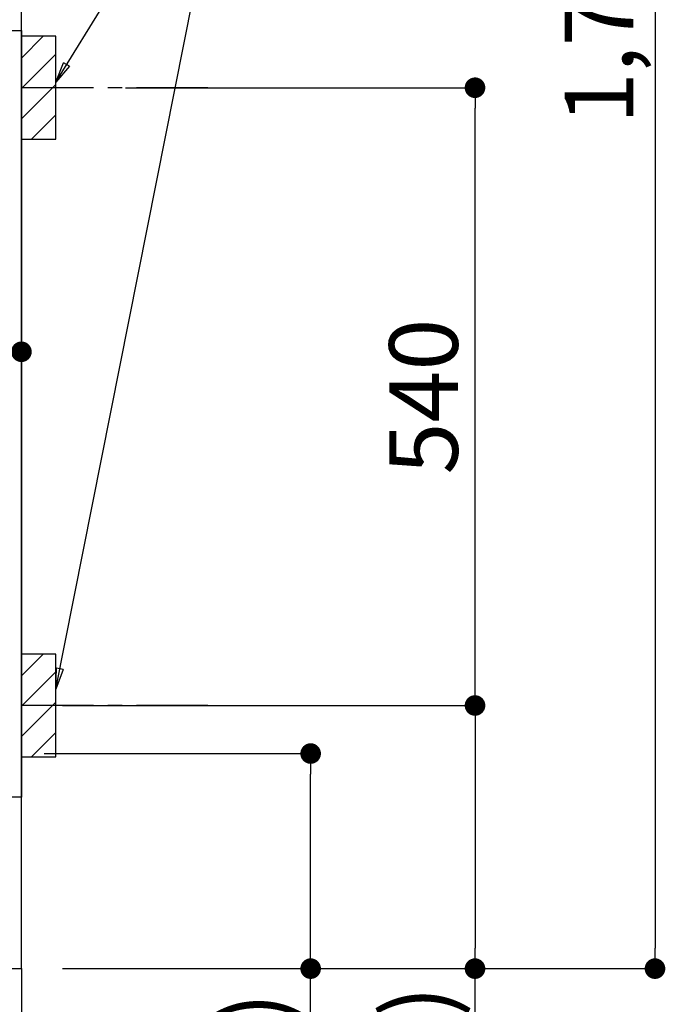
# Model space of a CAD drawing. Extents: x 55896 to 82369, y -11055 to -2185.
# Drawn here: x 77383 to 77947, y -9016 to -8155 of the extents above; entities that cross this region are included whole.
import ezdxf

# ---------------------------------------------------------------- set-up
doc = ezdxf.new("R2010")
doc.units = 0
doc.header["$LTSCALE"] = 50
doc.header["$MEASUREMENT"] = 0
doc.linetypes.add('CENTER', pattern=[2, 1.25, -0.25, 0.25, -0.25])
doc.layers.get('0').update_dxf_attribs({"linetype": 'CONTINUOUS'})
doc.layers.get('DEFPOINTS').update_dxf_attribs({"color": 146, "linetype": 'CONTINUOUS'})
for name, color, linetype in [('111-壁仕上', 3, 'CONTINUOUS'), ('122-扉', 6, 'CONTINUOUS'), ('150-機器', 8, 'CONTINUOUS'), ('160-文字', 254, 'CONTINUOUS'), ('166-寸法B', 11, 'CONTINUOUS'), ('180-補助', 161, 'CONTINUOUS')]:
    doc.layers.add(name, color=color, linetype=linetype)
doc.styles.add('KH001', font='txt')
doc.dimstyles.new('KH1xx030', dxfattribs={"dimscale": 30, "dimtxt": 2, "dimasz": 0.6, "dimexe": 0.3, "dimexo": 1.2, "dimgap": 0.5, "dimtad": 3, "dimdec": 1, "dimdsep": 46, "dimlunit": 6, "dimtxsty": 'KH001', "dimblk": 'DOT', "dimcen": 1, "dimdle": 1, "dimclrd": 256, "dimclre": 256, "dimclrt": 256, "dimadec": 0, "dimazin": 0, "dimtfac": 1, "dimtdec": 1, "dimtix": 1, "dimtmove": 2, "dimatfit": 3, "dimldrblk": 'CLOSEDBLANK', "dimfxl": 1, "dimtolj": 1, "dimtzin": 0, "dimlwd": -1, "dimlwe": -1, "dimarcsym": 0})

# ---------------------------------------------------------------- blocks, each defined once
blk = doc.blocks.new('_Dot')
at = {"color": 0, "linetype": 'ByBlock', "lineweight": -2}
blk.add_line((-0.5, 0), (-1, 0), dxfattribs=at)
at = {"color": 0, "linetype": 'ByBlock', "const_width": 0.5}
blk.add_lwpolyline([(-0.25, 0, 1), (0.25, 0, 1)], format="xyb", close=True, dxfattribs=at)
blk = doc.blocks.new('*D169')
at = {"layer": '166-寸法B', "transparency": 16777216}
for p, q in [((77404.1, -8796.89), (77645.83, -8796.89)), ((77636.83, -8966.89), (77636.83, -8814.89)), ((77420.1, -8984.89), (77645.83, -8984.89)), ((77636.83, -9327.61), (77636.83, -8984.89))]:
    blk.add_line(p, q, dxfattribs=at)
at = {"layer": 'DEFPOINTS', "color": 0, "transparency": 16777216}
for p in [(77368.1, -8796.89), (77636.83, -8796.89), (77384.1, -8984.89)]:
    blk.add_point(p, dxfattribs=at)
at = {"layer": '166-寸法B', "transparency": 16777216, "xscale": 18, "yscale": 18, "zscale": 18}
for p, rotation in [((77636.83, -8796.89), 90), ((77636.83, -8984.89), 270)]:
    blk.add_blockref('_Dot', p, dxfattribs=dict(at, rotation=rotation))
at = {"layer": '166-寸法B', "transparency": 16777216, "insert": (77586.8, -9169.61), "char_height": 60, "attachment_point": 5, "rotation": 90, "style": 'KH001'}
blk.add_mtext('\\A1;188(238)', dxfattribs=at)
blk = doc.blocks.new('_ClosedBlank')
at = {"color": 0, "linetype": 'ByBlock', "lineweight": -2}
for p, q in [((-1, 0.167), (0, 0)), ((-1, 0.167), (-1, -0.167)), ((0, 0), (-1, -0.167))]:
    blk.add_line(p, q, dxfattribs=at)
blk = doc.blocks.new('*D171')
at = {"layer": '166-寸法B', "transparency": 16777216}
for p, q in [((77368.1, -9020.89), (77368.1, -9233.89)), ((77384.1, -9020.89), (77384.1, -9233.89)), ((77350.1, -9224.89), (77332.1, -9224.89)), ((77368.1, -9224.89), (77384.1, -9224.89)), ((77368.1, -9224.89), (77384.1, -9224.89)), ((77522.03, -9224.89), (77384.1, -9224.89)), ((77402.1, -9224.89), (77420.1, -9224.89))]:
    blk.add_line(p, q, dxfattribs=at)
at = {"layer": 'DEFPOINTS', "color": 0, "transparency": 16777216}
for p in [(77368.1, -8984.89), (77384.1, -8984.89), (77384.1, -9224.89)]:
    blk.add_point(p, dxfattribs=at)
at = {"layer": '166-寸法B', "transparency": 16777216, "xscale": 18, "yscale": 18, "zscale": 18}
blk.add_blockref('_Dot', (77368.1, -9224.89), dxfattribs=at)
at = {"layer": '166-寸法B', "transparency": 16777216, "xscale": 18, "yscale": 18, "zscale": 18, "rotation": 180}
blk.add_blockref('_Dot', (77384.1, -9224.89), dxfattribs=at)
at = {"layer": '166-寸法B', "transparency": 16777216, "insert": (77473.98, -9179.89), "char_height": 60, "attachment_point": 5, "style": 'KH001'}
blk.add_mtext('\\A1;16', dxfattribs=at)
blk = doc.blocks.new('*D172')
at = {"layer": '166-寸法B', "transparency": 16777216}
for p, q in [((77475.18, -8214.89), (77789.45, -8214.89)), ((77780.45, -8736.89), (77780.45, -8232.89)), ((77420.1, -8754.89), (77789.45, -8754.89))]:
    blk.add_line(p, q, dxfattribs=at)
at = {"layer": 'DEFPOINTS', "color": 0, "transparency": 16777216}
for p in [(77439.18, -8214.89), (77780.45, -8214.89), (77384.1, -8754.89)]:
    blk.add_point(p, dxfattribs=at)
at = {"layer": '166-寸法B', "transparency": 16777216, "xscale": 18, "yscale": 18, "zscale": 18}
for p, rotation in [((77780.45, -8214.89), 90), ((77780.45, -8754.89), 270)]:
    blk.add_blockref('_Dot', p, dxfattribs=dict(at, rotation=rotation))
at = {"layer": '166-寸法B', "transparency": 16777216, "insert": (77735.45, -8484.89), "char_height": 60, "attachment_point": 5, "rotation": 90, "style": 'KH001'}
blk.add_mtext('\\A1;540', dxfattribs=at)
blk = doc.blocks.new('*D173')
at = {"layer": '166-寸法B', "transparency": 16777216}
for p, q in [((77420.1, -8754.89), (77789.45, -8754.89)), ((77780.45, -8772.89), (77780.45, -8966.89)), ((77435.1, -8984.89), (77789.45, -8984.89)), ((77780.45, -9323.86), (77780.45, -8984.89))]:
    blk.add_line(p, q, dxfattribs=at)
at = {"layer": 'DEFPOINTS', "color": 0, "transparency": 16777216}
for p in [(77384.1, -8754.89), (77399.1, -8984.89), (77780.45, -8984.89)]:
    blk.add_point(p, dxfattribs=at)
at = {"layer": '166-寸法B', "transparency": 16777216, "xscale": 18, "yscale": 18, "zscale": 18}
for p, rotation in [((77780.45, -8754.89), 90), ((77780.45, -8984.89), 270)]:
    blk.add_blockref('_Dot', p, dxfattribs=dict(at, rotation=rotation))
at = {"layer": '166-寸法B', "transparency": 16777216, "insert": (77730.42, -9163.88), "char_height": 60, "attachment_point": 5, "rotation": 90, "style": 'KH001'}
blk.add_mtext('\\A1;230(280)', dxfattribs=at)
blk = doc.blocks.new('*D174')
at = {"layer": '166-寸法B', "transparency": 16777216}
for p, q in [((76818.1, -9020.89), (76818.1, -9368.89)), ((77384.1, -9020.89), (77384.1, -9368.89)), ((77366.1, -9359.89), (76836.1, -9359.89))]:
    blk.add_line(p, q, dxfattribs=at)
at = {"layer": 'DEFPOINTS', "color": 0, "transparency": 16777216}
for p in [(76818.1, -8984.89), (77384.1, -8984.89), (76818.1, -9359.89)]:
    blk.add_point(p, dxfattribs=at)
at = {"layer": '166-寸法B', "transparency": 16777216, "xscale": 18, "yscale": 18, "zscale": 18, "rotation": 180}
blk.add_blockref('_Dot', (76818.1, -9359.89), dxfattribs=at)
at = {"layer": '166-寸法B', "transparency": 16777216, "xscale": 18, "yscale": 18, "zscale": 18}
blk.add_blockref('_Dot', (77384.1, -9359.89), dxfattribs=at)
at = {"layer": '166-寸法B', "transparency": 16777216, "insert": (77101.1, -9314.89), "char_height": 60, "attachment_point": 5, "style": 'KH001'}
blk.add_mtext('\\A1;566', dxfattribs=at)
blk = doc.blocks.new('*D179')
at = {"layer": '166-寸法B', "transparency": 16777216}
for p, q in [((76744.1, -8236.89), (76744.1, -8454.69)), ((77384.1, -8236.89), (77384.1, -8454.69)), ((76762.1, -8445.69), (77366.1, -8445.69))]:
    blk.add_line(p, q, dxfattribs=at)
at = {"layer": 'DEFPOINTS', "color": 0, "transparency": 16777216}
for p in [(76744.1, -8200.89), (77384.1, -8200.89), (77384.1, -8445.69)]:
    blk.add_point(p, dxfattribs=at)
at = {"layer": '166-寸法B', "transparency": 16777216, "xscale": 18, "yscale": 18, "zscale": 18, "rotation": 180}
blk.add_blockref('_Dot', (76744.1, -8445.69), dxfattribs=at)
at = {"layer": '166-寸法B', "transparency": 16777216, "xscale": 18, "yscale": 18, "zscale": 18}
blk.add_blockref('_Dot', (77384.1, -8445.69), dxfattribs=at)
at = {"layer": '166-寸法B', "transparency": 16777216, "insert": (76954.91, -8400.69), "char_height": 60, "attachment_point": 5, "style": 'KH001'}
blk.add_mtext('\\A1;640', dxfattribs=at)
blk = doc.blocks.new('*D330')
at = {"layer": '166-寸法B', "transparency": 16777216}
for p, q in [((77515.87, -7239.89), (77946.72, -7239.89)), ((77937.72, -7257.89), (77937.72, -8966.89)), ((77435.1, -8984.89), (77946.72, -8984.89))]:
    blk.add_line(p, q, dxfattribs=at)
at = {"layer": 'DEFPOINTS', "color": 0, "transparency": 16777216}
for p in [(77479.87, -7239.89), (77399.1, -8984.89), (77937.72, -8984.89)]:
    blk.add_point(p, dxfattribs=at)
at = {"layer": '166-寸法B', "transparency": 16777216, "xscale": 18, "yscale": 18, "zscale": 18}
for p, rotation in [((77937.72, -7239.89), 90), ((77937.72, -8984.89), 270)]:
    blk.add_blockref('_Dot', p, dxfattribs=dict(at, rotation=rotation))
at = {"layer": '166-寸法B', "transparency": 16777216, "insert": (77888.91, -8144.69), "char_height": 60, "attachment_point": 5, "rotation": 90, "style": 'KH001'}
blk.add_mtext('\\A1;1,745', dxfattribs=at)

msp = doc.modelspace()

# ---------------------------------------------------------------- hatches: boundary and pattern name
at = {"layer": '180-補助'}
h = msp.add_hatch(dxfattribs=at)
h.set_pattern_fill('ANSI31', color=256, scale=150, style=0)
h.set_pattern_definition([(45, (-377356.436, -8357.125), (-13.25825215, 13.25825215), [])])
h.paths.add_polyline_path([(77384.1, -8259.89), (77414.1, -8259.89), (77414.1, -8169.89), (77384.1, -8169.89)])
h = msp.add_hatch(dxfattribs=at)
h.set_pattern_fill('ANSI31', color=256, scale=150, style=0)
h.set_pattern_definition([(45, (-377356.436, -8897.125), (-13.25825215, 13.25825215), [])])
h.paths.add_polyline_path([(77384.1, -8799.89), (77414.1, -8799.89), (77414.1, -8709.89), (77384.1, -8709.89)])

# ---------------------------------------------------------------- linework, layer by layer
at = {"layer": '111-壁仕上', "color": 253, "linetype": 'CENTER', "ltscale": 2}
msp.add_line((77384.1, -8984.89), (77384.1, -9826.64), dxfattribs=at)
at = {"layer": '111-壁仕上', "ltscale": 2}
msp.add_lwpolyline([(76571.52, -8984.89), (77384.1, -8984.89), (77384.1, -6584.89), (76571.52, -6584.89)], dxfattribs=at)
at = {"layer": '122-扉', "color": 253}
msp.add_lwpolyline([(77368.1, -8164.89), (77384.1, -8164.89), (77384.1, -8834.89), (77368.1, -8834.89)], close=True, dxfattribs=at)
at = {"layer": '150-機器', "color": 253, "linetype": 'Continuous'}
for points in [[(77384.1, -8259.89), (77414.1, -8259.89), (77414.1, -8169.89), (77384.1, -8169.89)], [(77384.1, -8799.89), (77414.1, -8799.89), (77414.1, -8709.89), (77384.1, -8709.89)]]:
    msp.add_lwpolyline(points, close=True, dxfattribs=at)
at = {"layer": '180-補助', "linetype": 'CENTER'}
for p, q in [((77547.05, -8214.89), (77331.31, -8214.89)), ((77547.05, -8754.89), (77331.31, -8754.89))]:
    msp.add_line(p, q, dxfattribs=at)

# ---------------------------------------------------------------- dimensions: what is measured, and where the dimension line sits
at = {"layer": '166-寸法B'}
dim = msp.add_linear_dim(base=(77937.72, -8984.89), p1=(77479.87, -7239.89), p2=(77399.1, -8984.89), angle=90, dimstyle='KH1xx030', dxfattribs=at)
dim.commit()
dim.dimension.update_dxf_attribs({"geometry": '*D330', "text_midpoint": (77888.91, -8144.69), "dimtype": 128})
dim = msp.add_linear_dim(base=(77384.1, -8445.69), p1=(76744.1, -8200.89), p2=(77384.1, -8200.89), dimstyle='KH1xx030', dxfattribs=at)
dim.commit()
dim.dimension.update_dxf_attribs({"geometry": '*D179', "text_midpoint": (76954.91, -8400.69), "dimtype": 128})
dim = msp.add_linear_dim(base=(77780.45, -8214.89), p1=(77384.1, -8754.89), p2=(77439.18, -8214.89), angle=90, dimstyle='KH1xx030', override={"dimpost": ''}, dxfattribs=at)
dim.commit()
dim.dimension.update_dxf_attribs({"geometry": '*D172', "text_midpoint": (77735.45, -8484.89)})
for base, p1, p2, override, picture, middle in [((77780.45, -8984.89), (77384.1, -8754.89), (77399.1, -8984.89), {"dimpost": '(280)', "dimtmove": 1}, '*D173', (77794.68, -9163.88)), ((77636.83, -8796.89), (77384.1, -8984.89), (77368.1, -8796.89), {"dimpost": '(238)', "dimtmove": 1}, '*D169', (77632.63, -9169.61))]:
    dim = msp.add_linear_dim(base=base, p1=p1, p2=p2, angle=90, dimstyle='KH1xx030', override=override, dxfattribs=at)
    dim.commit()
    dim.dimension.update_dxf_attribs({"geometry": picture, "text_midpoint": middle, "dimtype": 128})
dim = msp.add_linear_dim(base=(76818.1, -9359.89), p1=(77384.1, -8984.89), p2=(76818.1, -8984.89), dimstyle='KH1xx030', dxfattribs=at)
dim.commit()
dim.dimension.update_dxf_attribs({"geometry": '*D174', "text_midpoint": (77101.1, -9314.89)})
dim = msp.add_linear_dim(base=(77384.1, -9224.89), p1=(77368.1, -8984.89), p2=(77384.1, -8984.89), dimstyle='KH1xx030', override={"dimtmove": 1}, dxfattribs=at)
dim.commit()
dim.dimension.update_dxf_attribs({"geometry": '*D171', "text_midpoint": (77473.98, -9240.08), "dimtype": 128})

# ---------------------------------------------------------------- leaders
at = {"layer": '160-文字', "annotation_type": 0, "has_hookline": 1, "hookline_direction": 0, "text_width": 303.96}
msp.add_leader([(77414.1, -8209.89), (77536.47, -8011.93), (77554.47, -8011.93)], dimstyle='KH1xx030', override={"dimgap": 0.5, "dimtad": 1}, dxfattribs=at)
at = {"layer": '160-文字'}
msp.add_leader([(77414.1, -8740.54), (77558.74, -8011.93)], dimstyle='KH1xx030', override={"dimgap": 0.5, "dimtad": 1}, dxfattribs=at)

doc.saveas('drawing.dxf')
